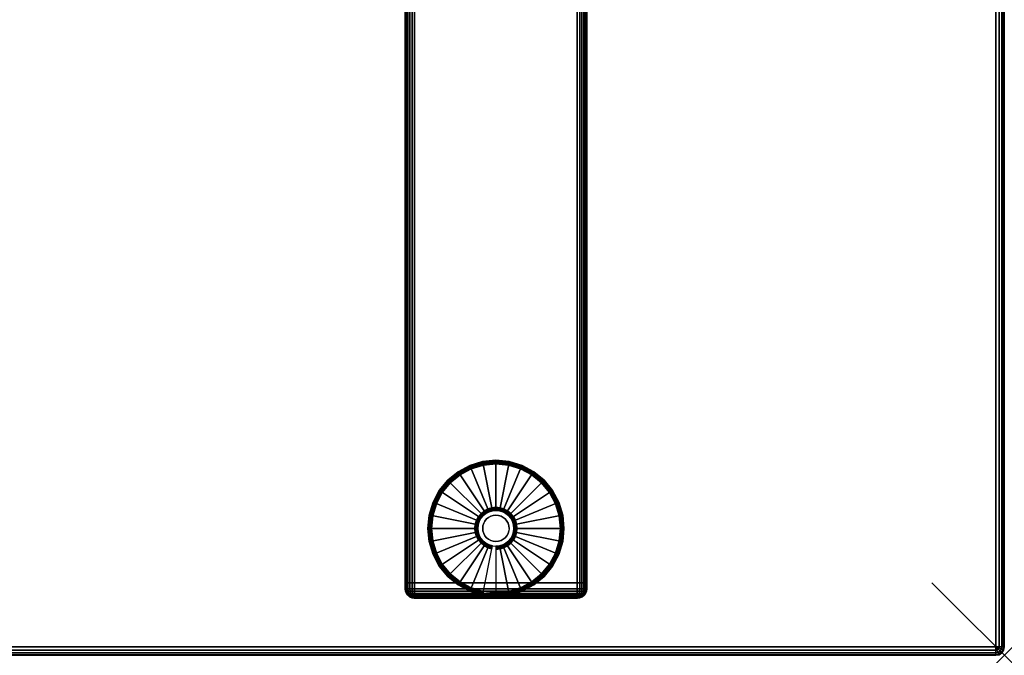
# Model space of a CAD drawing. Units: inches. Extents: x -0.2 to 54, y -24 to 0.
# Drawn here: x 40.4 to 54, y -24 to -15.2 of the extents above; entities that cross this region are included whole.
import ezdxf

# ---------------------------------------------------------------- set-up
doc = ezdxf.new("R2010")
doc.units = ezdxf.units.IN
doc.header["$MEASUREMENT"] = 0
doc.header["$PDMODE"] = 3
doc.header["$PDSIZE"] = 1
for name, color, linetype in [('A-FURN-3-NODE', 7, 'Continuous'), ('A-FURN-3-TABLE-LEG-FOOT', 253, 'Continuous'), ('A-FURN-3-TABLE-LEG-FOOT-TRIM', 251, 'Continuous'), ('A-FURN-3-TABLE-LEG-GLIDE', 253, 'Continuous'), ('A-FURN-3-TABLE-SURFACE-BOTTOM', 255, 'Continuous'), ('A-FURN-3-TABLE-SURFACE-EDGE', 255, 'Continuous'), ('A-FURN-3-TABLE-SURFACE-TOP-HPL-TFL', 255, 'Continuous')]:
    doc.layers.add(name, color=color, linetype=linetype)

msp = doc.modelspace()

# ---------------------------------------------------------------- linework, layer by layer
at = {"layer": 'A-FURN-3-NODE'}
msp.add_point((54, -24), dxfattribs=at)
at = {"layer": 'A-FURN-3-TABLE-LEG-FOOT-TRIM'}
for points, invisible_edges in [([(45.875, -23.21, 0.905), (45.875, -23.21, 0.904), (48.125, -23.21, 0.904), (48.125, -23.21, 0.905)], 10), ([(45.875, -23.21, 0.904), (45.876, -23.21, 0.903), (48.124, -23.21, 0.903), (48.125, -23.21, 0.904)], 10), ([(45.875, -23.21, 0.905), (48.125, -23.21, 0.905), (48.125, -23.21, 1.645), (45.875, -23.21, 1.645)], 5), ([(45.876, -23.21, 1.648), (45.875, -23.21, 1.646), (48.125, -23.21, 1.646), (48.124, -23.21, 1.648)], 10), ([(45.875, -23.21, 1.646), (45.875, -23.21, 1.645), (48.125, -23.21, 1.645), (48.125, -23.21, 1.646)], 10), ([(45.876, -23.21, 0.903), (45.876, -23.21, 0.901), (48.124, -23.21, 0.901), (48.124, -23.21, 0.903)], 10), ([(45.876, -23.21, 0.901), (45.877, -23.21, 0.901), (48.122, -23.21, 0.901), (48.124, -23.21, 0.901)], 10), ([(45.877, -23.21, 1.649), (45.876, -23.21, 1.649), (48.124, -23.21, 1.649), (48.122, -23.21, 1.649)], 10), ([(45.876, -23.21, 1.649), (45.876, -23.21, 1.648), (48.124, -23.21, 1.648), (48.124, -23.21, 1.649)], 10), ([(45.877, -23.21, 0.901), (45.879, -23.21, 0.9), (48.121, -23.21, 0.9), (48.122, -23.21, 0.901)], 10), ([(45.879, -23.21, 1.65), (45.877, -23.21, 1.649), (48.122, -23.21, 1.649), (48.121, -23.21, 1.65)], 10), ([(45.879, -23.21, 0.9), (45.88, -23.21, 0.9), (48.12, -23.21, 0.9), (48.121, -23.21, 0.9)], 8), ([(45.88, -23.21, 1.65), (45.879, -23.21, 1.65), (48.121, -23.21, 1.65), (48.12, -23.21, 1.65)], 2)]:
    msp.add_3dface(points, dxfattribs=dict(at, invisible_edges=invisible_edges))
at = {"layer": 'A-FURN-3-TABLE-LEG-GLIDE'}
for points, invisible_edges in [([(47.173, -21.38), (47.34, -21.43), (46.66, -21.43), (46.827, -21.38)], 10), ([(47, -21.362), (47.173, -21.38), (46.827, -21.38), (47, -21.362)], 2), ([(47.493, -21.512), (47.628, -21.622), (46.372, -21.622), (46.507, -21.512)], 10), ([(47.34, -21.43), (47.493, -21.512), (46.507, -21.512), (46.66, -21.43)], 10), ([(47.628, -21.622), (47.738, -21.757), (46.262, -21.757), (46.372, -21.622)], 10), ([(47.738, -21.757), (47.82, -21.91), (46.18, -21.91), (46.262, -21.757)], 10), ([(47.82, -21.91), (47.87, -22.077), (46.13, -22.077), (46.18, -21.91)], 10), ([(47.87, -22.077), (47.887, -22.25), (46.112, -22.25), (46.13, -22.077)], 10), ([(46.825, -22.075, 0.396), (46.794, -22.112, 0.396), (46.849, -22.149, 0.396), (46.871, -22.121, 0.396)], 10), ([(46.862, -22.044, 0.396), (46.825, -22.075, 0.396), (46.871, -22.121, 0.396), (46.899, -22.099, 0.396)], 10), ([(46.905, -22.021, 0.396), (46.862, -22.044, 0.396), (46.899, -22.099, 0.396), (46.93, -22.082, 0.396)], 10), ([(46.952, -22.007, 0.396), (46.905, -22.021, 0.396), (46.93, -22.082, 0.396), (46.964, -22.071, 0.396)], 10), ([(47, -22.002, 0.396), (46.952, -22.007, 0.396), (46.964, -22.071, 0.396), (47, -22.068, 0.396)], 10), ([(47.048, -22.007, 0.396), (47, -22.002, 0.396), (47, -22.068, 0.396), (47.036, -22.071, 0.396)], 10), ([(47.095, -22.021, 0.396), (47.048, -22.007, 0.396), (47.036, -22.071, 0.396), (47.07, -22.082, 0.396)], 10), ([(47.138, -22.044, 0.396), (47.095, -22.021, 0.396), (47.07, -22.082, 0.396), (47.101, -22.099, 0.396)], 10), ([(47.175, -22.075, 0.396), (47.138, -22.044, 0.396), (47.101, -22.099, 0.396), (47.129, -22.121, 0.396)], 10), ([(47.206, -22.112, 0.396), (47.175, -22.075, 0.396), (47.129, -22.121, 0.396), (47.151, -22.149, 0.396)], 10), ([(46.757, -22.202, 0.396), (46.752, -22.25, 0.396), (46.818, -22.25, 0.396), (46.821, -22.214, 0.396)], 10), ([(46.771, -22.155, 0.396), (46.757, -22.202, 0.396), (46.821, -22.214, 0.396), (46.832, -22.18, 0.396)], 10), ([(46.794, -22.112, 0.396), (46.771, -22.155, 0.396), (46.832, -22.18, 0.396), (46.849, -22.149, 0.396)], 10), ([(47.229, -22.155, 0.396), (47.206, -22.112, 0.396), (47.151, -22.149, 0.396), (47.168, -22.18, 0.396)], 10), ([(47.243, -22.202, 0.396), (47.229, -22.155, 0.396), (47.168, -22.18, 0.396), (47.179, -22.214, 0.396)], 10), ([(47.247, -22.25, 0.396), (47.243, -22.202, 0.396), (47.179, -22.214, 0.396), (47.182, -22.25, 0.396)], 10), ([(47.887, -22.25), (47.87, -22.423), (46.13, -22.423), (46.112, -22.25)], 10), ([(46.752, -22.25, 0.396), (46.757, -22.298, 0.396), (46.821, -22.286, 0.396), (46.818, -22.25, 0.396)], 10), ([(46.757, -22.298, 0.396), (46.771, -22.345, 0.396), (46.832, -22.32, 0.396), (46.821, -22.286, 0.396)], 10), ([(46.771, -22.345, 0.396), (46.794, -22.388, 0.396), (46.849, -22.351, 0.396), (46.832, -22.32, 0.396)], 10), ([(46.794, -22.388, 0.396), (46.825, -22.425, 0.396), (46.871, -22.379, 0.396), (46.849, -22.351, 0.396)], 10), ([(47.175, -22.425, 0.396), (47.206, -22.388, 0.396), (47.151, -22.351, 0.396), (47.129, -22.379, 0.396)], 10), ([(47.206, -22.388, 0.396), (47.229, -22.345, 0.396), (47.168, -22.32, 0.396), (47.151, -22.351, 0.396)], 10), ([(47.229, -22.345, 0.396), (47.243, -22.298, 0.396), (47.179, -22.286, 0.396), (47.168, -22.32, 0.396)], 10), ([(47.243, -22.298, 0.396), (47.247, -22.25, 0.396), (47.182, -22.25, 0.396), (47.179, -22.286, 0.396)], 10), ([(47.87, -22.423), (47.82, -22.59), (46.18, -22.59), (46.13, -22.423)], 10), ([(46.825, -22.425, 0.396), (46.862, -22.456, 0.396), (46.899, -22.401, 0.396), (46.871, -22.379, 0.396)], 10), ([(46.862, -22.456, 0.396), (46.905, -22.479, 0.396), (46.93, -22.418, 0.396), (46.899, -22.401, 0.396)], 10), ([(46.905, -22.479, 0.396), (46.952, -22.493, 0.396), (46.964, -22.429, 0.396), (46.93, -22.418, 0.396)], 10), ([(46.952, -22.493, 0.396), (47, -22.497, 0.396), (47, -22.432, 0.396), (46.964, -22.429, 0.396)], 10), ([(47, -22.497, 0.396), (47.048, -22.493, 0.396), (47.036, -22.429, 0.396), (47, -22.432, 0.396)], 10), ([(47.048, -22.493, 0.396), (47.095, -22.479, 0.396), (47.07, -22.418, 0.396), (47.036, -22.429, 0.396)], 10), ([(47.095, -22.479, 0.396), (47.138, -22.456, 0.396), (47.101, -22.401, 0.396), (47.07, -22.418, 0.396)], 10), ([(47.138, -22.456, 0.396), (47.175, -22.425, 0.396), (47.129, -22.379, 0.396), (47.101, -22.401, 0.396)], 10), ([(47.82, -22.59), (47.738, -22.743), (46.262, -22.743), (46.18, -22.59)], 10), ([(47.738, -22.743), (47.628, -22.878), (46.372, -22.878), (46.262, -22.743)], 10), ([(47.628, -22.878), (47.493, -22.988), (46.507, -22.988), (46.372, -22.878)], 10), ([(47.493, -22.988), (47.34, -23.07), (46.66, -23.07), (46.507, -22.988)], 10), ([(47.34, -23.07), (47.173, -23.12), (46.827, -23.12), (46.66, -23.07)], 10), ([(47.173, -23.12), (47, -23.137), (47, -23.137), (46.827, -23.12)], 8)]:
    msp.add_3dface(points, dxfattribs=dict(at, invisible_edges=invisible_edges))
at = {"layer": 'A-FURN-3-TABLE-SURFACE-BOTTOM'}
msp.add_3dface([(0.118, -0.118, 41.04), (53.882, -0.118, 41.04), (53.882, -23.882, 41.04), (0.118, -23.882, 41.04)], dxfattribs=at)
at = {"layer": 'A-FURN-3-TABLE-SURFACE-TOP-HPL-TFL'}
msp.add_3dface([(0.118, -23.882, 42.04), (53.882, -23.882, 42.04), (53.882, -0.118, 42.04), (0.118, -0.118, 42.04)], dxfattribs=at)

# ---------------------------------------------------------------- meshes
at = {"layer": 'A-FURN-3-TABLE-LEG-FOOT'}
mesh = msp.add_polymesh((2, 29), dxfattribs=at)
for k, corner in enumerate([(48.12, -23, 1.775), (48.154, -23, 1.771), (48.185, -23, 1.758), (48.212, -23, 1.737), (48.233, -23, 1.71), (48.246, -23, 1.679), (48.25, -23, 1.645), (48.25, -23, 0.905), (48.246, -23, 0.871), (48.233, -23, 0.84), (48.212, -23, 0.813), (48.185, -23, 0.792), (48.154, -23, 0.779), (48.12, -23, 0.775), (45.88, -23, 0.775), (45.846, -23, 0.779), (45.815, -23, 0.792), (45.788, -23, 0.813), (45.767, -23, 0.84), (45.754, -23, 0.871), (45.75, -23, 0.905), (45.75, -23, 1.645), (45.754, -23, 1.679), (45.767, -23, 1.71), (45.788, -23, 1.737), (45.815, -23, 1.758), (45.846, -23, 1.771), (45.88, -23, 1.775), (48.12, -23, 1.775), (48.12, -1, 1.775), (48.154, -1, 1.771), (48.185, -1, 1.758), (48.212, -1, 1.737), (48.233, -1, 1.71), (48.246, -1, 1.679), (48.25, -1, 1.645), (48.25, -1, 0.905), (48.246, -1, 0.871), (48.233, -1, 0.84), (48.212, -1, 0.813), (48.185, -1, 0.792), (48.154, -1, 0.779), (48.12, -1, 0.775), (45.88, -1, 0.775), (45.846, -1, 0.779), (45.815, -1, 0.792), (45.788, -1, 0.813), (45.767, -1, 0.84), (45.754, -1, 0.871), (45.75, -1, 0.905), (45.75, -1, 1.645), (45.754, -1, 1.679), (45.767, -1, 1.71), (45.788, -1, 1.737), (45.815, -1, 1.758), (45.846, -1, 1.771), (45.88, -1, 1.775), (48.12, -1, 1.775)]):
    mesh.set_mesh_vertex(divmod(k, 29), corner)
at = {"layer": 'A-FURN-3-TABLE-LEG-FOOT-TRIM'}
mesh = msp.add_polymesh((29, 8), dxfattribs=at)
for k, corner in enumerate([(48.125, -23.21, 0.905), (48.157, -23.206, 0.905), (48.187, -23.193, 0.905), (48.213, -23.173, 0.905), (48.233, -23.147, 0.905), (48.246, -23.117, 0.905), (48.25, -23.085, 0.905), (48.25, -23, 0.905), (48.125, -23.21, 0.904), (48.156, -23.206, 0.895), (48.185, -23.193, 0.888), (48.21, -23.173, 0.881), (48.229, -23.147, 0.876), (48.241, -23.117, 0.872), (48.246, -23.085, 0.871), (48.246, -23, 0.871), (48.124, -23.21, 0.903), (48.152, -23.206, 0.886), (48.178, -23.193, 0.871), (48.201, -23.173, 0.858), (48.218, -23.147, 0.848), (48.229, -23.117, 0.842), (48.233, -23.085, 0.84), (48.233, -23, 0.84), (48.124, -23.21, 0.901), (48.146, -23.206, 0.879), (48.168, -23.193, 0.857), (48.186, -23.173, 0.839), (48.2, -23.147, 0.825), (48.209, -23.117, 0.816), (48.212, -23.085, 0.813), (48.212, -23, 0.813), (48.122, -23.21, 0.901), (48.139, -23.206, 0.873), (48.154, -23.193, 0.847), (48.167, -23.173, 0.824), (48.177, -23.147, 0.807), (48.183, -23.117, 0.796), (48.185, -23.085, 0.792), (48.185, -23, 0.792), (48.121, -23.21, 0.9), (48.13, -23.206, 0.869), (48.137, -23.193, 0.84), (48.144, -23.173, 0.815), (48.149, -23.147, 0.796), (48.153, -23.117, 0.784), (48.154, -23.085, 0.779), (48.154, -23, 0.779), (48.12, -23.21, 0.9), (48.12, -23.206, 0.868), (48.12, -23.193, 0.838), (48.12, -23.173, 0.812), (48.12, -23.147, 0.792), (48.12, -23.117, 0.779), (48.12, -23.085, 0.775), (48.12, -23, 0.775), (45.88, -23.21, 0.9), (45.88, -23.206, 0.868), (45.88, -23.193, 0.838), (45.88, -23.173, 0.812), (45.88, -23.147, 0.792), (45.88, -23.117, 0.779), (45.88, -23.085, 0.775), (45.88, -23, 0.775), (45.879, -23.21, 0.9), (45.87, -23.206, 0.869), (45.863, -23.193, 0.84), (45.856, -23.173, 0.815), (45.851, -23.147, 0.796), (45.847, -23.117, 0.784), (45.846, -23.085, 0.779), (45.846, -23, 0.779), (45.877, -23.21, 0.901), (45.861, -23.206, 0.873), (45.846, -23.193, 0.847), (45.833, -23.173, 0.824), (45.823, -23.147, 0.807), (45.817, -23.117, 0.796), (45.815, -23.085, 0.792), (45.815, -23, 0.792), (45.876, -23.21, 0.901), (45.854, -23.206, 0.879), (45.832, -23.193, 0.857), (45.814, -23.173, 0.839), (45.8, -23.147, 0.825), (45.791, -23.117, 0.816), (45.788, -23.085, 0.813), (45.788, -23, 0.813), (45.876, -23.21, 0.903), (45.848, -23.206, 0.886), (45.822, -23.193, 0.871), (45.799, -23.173, 0.858), (45.782, -23.147, 0.848), (45.771, -23.117, 0.842), (45.767, -23.085, 0.84), (45.767, -23, 0.84), (45.875, -23.21, 0.904), (45.844, -23.206, 0.895), (45.815, -23.193, 0.888), (45.79, -23.173, 0.881), (45.771, -23.147, 0.876), (45.759, -23.117, 0.872), (45.754, -23.085, 0.871), (45.754, -23, 0.871), (45.875, -23.21, 0.905), (45.843, -23.206, 0.905), (45.812, -23.193, 0.905), (45.787, -23.173, 0.905), (45.767, -23.147, 0.905), (45.754, -23.117, 0.905), (45.75, -23.085, 0.905), (45.75, -23, 0.905), (45.875, -23.21, 1.645), (45.843, -23.206, 1.645), (45.812, -23.193, 1.645), (45.787, -23.173, 1.645), (45.767, -23.147, 1.645), (45.754, -23.117, 1.645), (45.75, -23.085, 1.645), (45.75, -23, 1.645), (45.875, -23.21, 1.646), (45.844, -23.206, 1.655), (45.815, -23.193, 1.662), (45.79, -23.173, 1.669), (45.771, -23.147, 1.674), (45.759, -23.117, 1.678), (45.754, -23.085, 1.679), (45.754, -23, 1.679), (45.876, -23.21, 1.648), (45.848, -23.206, 1.664), (45.822, -23.193, 1.679), (45.799, -23.173, 1.692), (45.782, -23.147, 1.702), (45.771, -23.117, 1.708), (45.767, -23.085, 1.71), (45.767, -23, 1.71), (45.876, -23.21, 1.649), (45.854, -23.206, 1.671), (45.832, -23.193, 1.693), (45.814, -23.173, 1.711), (45.8, -23.147, 1.725), (45.791, -23.117, 1.734), (45.788, -23.085, 1.737), (45.788, -23, 1.737), (45.877, -23.21, 1.649), (45.861, -23.206, 1.677), (45.846, -23.193, 1.703), (45.833, -23.173, 1.726), (45.823, -23.147, 1.743), (45.817, -23.117, 1.754), (45.815, -23.085, 1.758), (45.815, -23, 1.758), (45.879, -23.21, 1.65), (45.87, -23.206, 1.681), (45.863, -23.193, 1.71), (45.856, -23.173, 1.735), (45.851, -23.147, 1.754), (45.847, -23.117, 1.766), (45.846, -23.085, 1.771), (45.846, -23, 1.771), (45.88, -23.21, 1.65), (45.88, -23.206, 1.682), (45.88, -23.193, 1.713), (45.88, -23.173, 1.738), (45.88, -23.147, 1.758), (45.88, -23.117, 1.771), (45.88, -23.085, 1.775), (45.88, -23, 1.775), (48.12, -23.21, 1.65), (48.12, -23.206, 1.682), (48.12, -23.193, 1.713), (48.12, -23.173, 1.738), (48.12, -23.147, 1.758), (48.12, -23.117, 1.771), (48.12, -23.085, 1.775), (48.12, -23, 1.775), (48.121, -23.21, 1.65), (48.13, -23.206, 1.681), (48.137, -23.193, 1.71), (48.144, -23.173, 1.735), (48.149, -23.147, 1.754), (48.153, -23.117, 1.766), (48.154, -23.085, 1.771), (48.154, -23, 1.771), (48.122, -23.21, 1.649), (48.139, -23.206, 1.677), (48.154, -23.193, 1.703), (48.167, -23.173, 1.726), (48.177, -23.147, 1.743), (48.183, -23.117, 1.754), (48.185, -23.085, 1.758), (48.185, -23, 1.758), (48.124, -23.21, 1.649), (48.146, -23.206, 1.671), (48.168, -23.193, 1.693), (48.186, -23.173, 1.711), (48.2, -23.147, 1.725), (48.209, -23.117, 1.734), (48.212, -23.085, 1.737), (48.212, -23, 1.737), (48.124, -23.21, 1.648), (48.152, -23.206, 1.664), (48.178, -23.193, 1.679), (48.201, -23.173, 1.692), (48.218, -23.147, 1.702), (48.229, -23.117, 1.708), (48.233, -23.085, 1.71), (48.233, -23, 1.71), (48.125, -23.21, 1.646), (48.156, -23.206, 1.655), (48.185, -23.193, 1.662), (48.21, -23.173, 1.669), (48.229, -23.147, 1.674), (48.241, -23.117, 1.678), (48.246, -23.085, 1.679), (48.246, -23, 1.679), (48.125, -23.21, 1.645), (48.157, -23.206, 1.645), (48.187, -23.193, 1.645), (48.213, -23.173, 1.645), (48.233, -23.147, 1.645), (48.246, -23.117, 1.645), (48.25, -23.085, 1.645), (48.25, -23, 1.645), (48.125, -23.21, 0.905), (48.157, -23.206, 0.905), (48.187, -23.193, 0.905), (48.213, -23.173, 0.905), (48.233, -23.147, 0.905), (48.246, -23.117, 0.905), (48.25, -23.085, 0.905), (48.25, -23, 0.905)]):
    mesh.set_mesh_vertex(divmod(k, 8), corner)
at = {"layer": 'A-FURN-3-TABLE-LEG-GLIDE'}
mesh = msp.add_polymesh((9, 7), dxfattribs=at)
for k, corner in enumerate([(47, -21.315, 0.178), (47, -21.312, 0.163), (47, -21.312, 0.05), (47, -21.316, 0.031), (47, -21.327, 0.015), (47, -21.343, 0.004), (47, -21.362), (46.818, -21.333, 0.178), (46.817, -21.331, 0.163), (46.817, -21.331, 0.05), (46.818, -21.334, 0.031), (46.82, -21.345, 0.015), (46.823, -21.361, 0.004), (46.827, -21.38), (46.642, -21.386, 0.178), (46.641, -21.384, 0.163), (46.641, -21.384, 0.05), (46.643, -21.387, 0.031), (46.647, -21.397, 0.015), (46.653, -21.412, 0.004), (46.66, -21.43), (46.481, -21.473, 0.178), (46.479, -21.47, 0.163), (46.479, -21.47, 0.05), (46.481, -21.474, 0.031), (46.487, -21.483, 0.015), (46.496, -21.496, 0.004), (46.507, -21.512), (46.339, -21.589, 0.178), (46.337, -21.587, 0.163), (46.337, -21.587, 0.05), (46.34, -21.59, 0.031), (46.347, -21.597, 0.015), (46.359, -21.609, 0.004), (46.372, -21.622), (46.223, -21.731, 0.178), (46.22, -21.729, 0.163), (46.22, -21.729, 0.05), (46.224, -21.731, 0.031), (46.233, -21.737, 0.015), (46.246, -21.746, 0.004), (46.262, -21.757), (46.136, -21.892, 0.178), (46.134, -21.891, 0.163), (46.134, -21.891, 0.05), (46.137, -21.893, 0.031), (46.147, -21.897, 0.015), (46.162, -21.903, 0.004), (46.18, -21.91), (46.083, -22.068, 0.178), (46.081, -22.067, 0.163), (46.081, -22.067, 0.05), (46.084, -22.068, 0.031), (46.095, -22.07, 0.015), (46.111, -22.073, 0.004), (46.13, -22.077), (46.065, -22.25, 0.178), (46.062, -22.25, 0.163), (46.062, -22.25, 0.05), (46.066, -22.25, 0.031), (46.077, -22.25, 0.015), (46.093, -22.25, 0.004), (46.112, -22.25)]):
    mesh.set_mesh_vertex(divmod(k, 7), corner)
mesh = msp.add_polymesh((9, 9), dxfattribs=at)
for k, corner in enumerate([(47, -22.002, 0.396), (47, -21.992, 0.396), (47, -21.981, 0.394), (47, -21.971, 0.393), (47, -21.96, 0.39), (47, -21.348, 0.211), (47, -21.334, 0.204), (47, -21.322, 0.193), (47, -21.315, 0.178), (46.952, -22.007, 0.396), (46.95, -21.997, 0.396), (46.948, -21.986, 0.394), (46.946, -21.976, 0.393), (46.943, -21.966, 0.39), (46.824, -21.366, 0.211), (46.821, -21.352, 0.204), (46.819, -21.34, 0.193), (46.818, -21.333, 0.178), (46.905, -22.021, 0.396), (46.901, -22.011, 0.396), (46.897, -22.002, 0.394), (46.893, -21.992, 0.393), (46.889, -21.982, 0.39), (46.655, -21.417, 0.211), (46.649, -21.404, 0.204), (46.645, -21.393, 0.193), (46.642, -21.386, 0.178), (46.862, -22.044, 0.396), (46.857, -22.035, 0.396), (46.851, -22.026, 0.394), (46.845, -22.018, 0.393), (46.839, -22.009, 0.39), (46.499, -21.5, 0.211), (46.491, -21.488, 0.204), (46.485, -21.479, 0.193), (46.481, -21.473, 0.178), (46.825, -22.075, 0.396), (46.817, -22.067, 0.396), (46.81, -22.06, 0.394), (46.802, -22.052, 0.393), (46.795, -22.045, 0.39), (46.362, -21.612, 0.211), (46.352, -21.602, 0.204), (46.344, -21.594, 0.193), (46.339, -21.589, 0.178), (46.794, -22.112, 0.396), (46.785, -22.107, 0.396), (46.776, -22.101, 0.394), (46.768, -22.095, 0.393), (46.759, -22.089, 0.39), (46.25, -21.749, 0.211), (46.238, -21.741, 0.204), (46.229, -21.735, 0.193), (46.223, -21.731, 0.178), (46.771, -22.155, 0.396), (46.761, -22.151, 0.396), (46.752, -22.147, 0.394), (46.742, -22.143, 0.393), (46.732, -22.139, 0.39), (46.167, -21.905, 0.211), (46.154, -21.899, 0.204), (46.143, -21.895, 0.193), (46.136, -21.892, 0.178), (46.757, -22.202, 0.396), (46.747, -22.2, 0.396), (46.736, -22.198, 0.394), (46.726, -22.196, 0.393), (46.716, -22.193, 0.39), (46.116, -22.074, 0.211), (46.102, -22.071, 0.204), (46.09, -22.069, 0.193), (46.083, -22.068, 0.178), (46.752, -22.25, 0.396), (46.742, -22.25, 0.396), (46.731, -22.25, 0.394), (46.721, -22.25, 0.393), (46.71, -22.25, 0.39), (46.098, -22.25, 0.211), (46.084, -22.25, 0.204), (46.072, -22.25, 0.193), (46.065, -22.25, 0.178)]):
    mesh.set_mesh_vertex(divmod(k, 9), corner)
mesh = msp.add_polymesh((9, 7), dxfattribs=at)
for k, corner in enumerate([(47.935, -22.25, 0.178), (47.937, -22.25, 0.163), (47.937, -22.25, 0.05), (47.934, -22.25, 0.031), (47.923, -22.25, 0.015), (47.907, -22.25, 0.004), (47.887, -22.25), (47.917, -22.068, 0.178), (47.919, -22.067, 0.163), (47.919, -22.067, 0.05), (47.916, -22.068, 0.031), (47.905, -22.07, 0.015), (47.889, -22.073, 0.004), (47.87, -22.077), (47.864, -21.892, 0.178), (47.866, -21.891, 0.163), (47.866, -21.891, 0.05), (47.863, -21.893, 0.031), (47.853, -21.897, 0.015), (47.838, -21.903, 0.004), (47.82, -21.91), (47.777, -21.731, 0.178), (47.78, -21.729, 0.163), (47.78, -21.729, 0.05), (47.776, -21.731, 0.031), (47.767, -21.737, 0.015), (47.754, -21.746, 0.004), (47.738, -21.757), (47.661, -21.589, 0.178), (47.663, -21.587, 0.163), (47.663, -21.587, 0.05), (47.66, -21.59, 0.031), (47.653, -21.597, 0.015), (47.641, -21.609, 0.004), (47.628, -21.622), (47.519, -21.473, 0.178), (47.521, -21.47, 0.163), (47.521, -21.47, 0.05), (47.519, -21.474, 0.031), (47.513, -21.483, 0.015), (47.504, -21.496, 0.004), (47.493, -21.512), (47.358, -21.386, 0.178), (47.359, -21.384, 0.163), (47.359, -21.384, 0.05), (47.357, -21.387, 0.031), (47.353, -21.397, 0.015), (47.347, -21.412, 0.004), (47.34, -21.43), (47.182, -21.333, 0.178), (47.183, -21.331, 0.163), (47.183, -21.331, 0.05), (47.182, -21.334, 0.031), (47.18, -21.345, 0.015), (47.177, -21.361, 0.004), (47.173, -21.38), (47, -21.315, 0.178), (47, -21.312, 0.163), (47, -21.312, 0.05), (47, -21.316, 0.031), (47, -21.327, 0.015), (47, -21.343, 0.004), (47, -21.362)]):
    mesh.set_mesh_vertex(divmod(k, 7), corner)
mesh = msp.add_polymesh((9, 9), dxfattribs=at)
for k, corner in enumerate([(47.247, -22.25, 0.396), (47.258, -22.25, 0.396), (47.269, -22.25, 0.394), (47.279, -22.25, 0.393), (47.29, -22.25, 0.39), (47.902, -22.25, 0.211), (47.916, -22.25, 0.204), (47.928, -22.25, 0.193), (47.935, -22.25, 0.178), (47.243, -22.202, 0.396), (47.253, -22.2, 0.396), (47.264, -22.198, 0.394), (47.274, -22.196, 0.393), (47.284, -22.193, 0.39), (47.884, -22.074, 0.211), (47.898, -22.071, 0.204), (47.91, -22.069, 0.193), (47.917, -22.068, 0.178), (47.229, -22.155, 0.396), (47.239, -22.151, 0.396), (47.248, -22.147, 0.394), (47.258, -22.143, 0.393), (47.268, -22.139, 0.39), (47.833, -21.905, 0.211), (47.846, -21.899, 0.204), (47.857, -21.895, 0.193), (47.864, -21.892, 0.178), (47.206, -22.112, 0.396), (47.215, -22.107, 0.396), (47.224, -22.101, 0.394), (47.232, -22.095, 0.393), (47.241, -22.089, 0.39), (47.75, -21.749, 0.211), (47.762, -21.741, 0.204), (47.771, -21.735, 0.193), (47.777, -21.731, 0.178), (47.175, -22.075, 0.396), (47.183, -22.067, 0.396), (47.19, -22.06, 0.394), (47.198, -22.052, 0.393), (47.205, -22.045, 0.39), (47.638, -21.612, 0.211), (47.648, -21.602, 0.204), (47.656, -21.594, 0.193), (47.661, -21.589, 0.178), (47.138, -22.044, 0.396), (47.143, -22.035, 0.396), (47.149, -22.026, 0.394), (47.155, -22.018, 0.393), (47.161, -22.009, 0.39), (47.501, -21.5, 0.211), (47.509, -21.488, 0.204), (47.515, -21.479, 0.193), (47.519, -21.473, 0.178), (47.095, -22.021, 0.396), (47.099, -22.011, 0.396), (47.103, -22.002, 0.394), (47.107, -21.992, 0.393), (47.111, -21.982, 0.39), (47.345, -21.417, 0.211), (47.351, -21.404, 0.204), (47.355, -21.393, 0.193), (47.358, -21.386, 0.178), (47.048, -22.007, 0.396), (47.05, -21.997, 0.396), (47.052, -21.986, 0.394), (47.054, -21.976, 0.393), (47.057, -21.966, 0.39), (47.176, -21.366, 0.211), (47.179, -21.352, 0.204), (47.181, -21.34, 0.193), (47.182, -21.333, 0.178), (47, -22.002, 0.396), (47, -21.992, 0.396), (47, -21.981, 0.394), (47, -21.971, 0.393), (47, -21.96, 0.39), (47, -21.348, 0.211), (47, -21.334, 0.204), (47, -21.322, 0.193), (47, -21.315, 0.178)]):
    mesh.set_mesh_vertex(divmod(k, 9), corner)
mesh = msp.add_polymesh((2, 32), dxfattribs=dict(at, n_close=True))
for k, corner in enumerate([(47.182, -22.25, 0.396), (47.179, -22.214, 0.396), (47.168, -22.18, 0.396), (47.151, -22.149, 0.396), (47.129, -22.121, 0.396), (47.101, -22.099, 0.396), (47.07, -22.082, 0.396), (47.036, -22.071, 0.396), (47, -22.068, 0.396), (46.964, -22.071, 0.396), (46.93, -22.082, 0.396), (46.899, -22.099, 0.396), (46.871, -22.121, 0.396), (46.849, -22.149, 0.396), (46.832, -22.18, 0.396), (46.821, -22.214, 0.396), (46.818, -22.25, 0.396), (46.821, -22.286, 0.396), (46.832, -22.32, 0.396), (46.849, -22.351, 0.396), (46.871, -22.379, 0.396), (46.899, -22.401, 0.396), (46.93, -22.418, 0.396), (46.964, -22.429, 0.396), (47, -22.432, 0.396), (47.036, -22.429, 0.396), (47.07, -22.418, 0.396), (47.101, -22.401, 0.396), (47.129, -22.379, 0.396), (47.151, -22.351, 0.396), (47.168, -22.32, 0.396), (47.179, -22.286, 0.396), (47.182, -22.25, 1.378), (47.179, -22.214, 1.378), (47.168, -22.18, 1.378), (47.151, -22.149, 1.378), (47.129, -22.121, 1.378), (47.101, -22.099, 1.378), (47.07, -22.082, 1.378), (47.036, -22.071, 1.378), (47, -22.068, 1.378), (46.964, -22.071, 1.378), (46.93, -22.082, 1.378), (46.899, -22.099, 1.378), (46.871, -22.121, 1.378), (46.849, -22.149, 1.378), (46.832, -22.18, 1.378), (46.821, -22.214, 1.378), (46.818, -22.25, 1.378), (46.821, -22.286, 1.378), (46.832, -22.32, 1.378), (46.849, -22.351, 1.378), (46.871, -22.379, 1.378), (46.899, -22.401, 1.378), (46.93, -22.418, 1.378), (46.964, -22.429, 1.378), (47, -22.432, 1.378), (47.036, -22.429, 1.378), (47.07, -22.418, 1.378), (47.101, -22.401, 1.378), (47.129, -22.379, 1.378), (47.151, -22.351, 1.378), (47.168, -22.32, 1.378), (47.179, -22.286, 1.378)]):
    mesh.set_mesh_vertex(divmod(k, 32), corner)
mesh = msp.add_polymesh((8, 7), dxfattribs=at)
for k, corner in enumerate([(46.065, -22.25, 0.178), (46.062, -22.25, 0.163), (46.062, -22.25, 0.05), (46.066, -22.25, 0.031), (46.077, -22.25, 0.015), (46.093, -22.25, 0.004), (46.112, -22.25), (46.083, -22.432, 0.178), (46.081, -22.433, 0.163), (46.081, -22.433, 0.05), (46.084, -22.432, 0.031), (46.095, -22.43, 0.015), (46.111, -22.427, 0.004), (46.13, -22.423), (46.136, -22.608, 0.178), (46.134, -22.609, 0.163), (46.134, -22.609, 0.05), (46.137, -22.607, 0.031), (46.147, -22.603, 0.015), (46.162, -22.597, 0.004), (46.18, -22.59), (46.223, -22.769, 0.178), (46.22, -22.771, 0.163), (46.22, -22.771, 0.05), (46.224, -22.769, 0.031), (46.233, -22.763, 0.015), (46.246, -22.754, 0.004), (46.262, -22.743), (46.339, -22.911, 0.178), (46.337, -22.913, 0.163), (46.337, -22.913, 0.05), (46.34, -22.91, 0.031), (46.347, -22.903, 0.015), (46.359, -22.891, 0.004), (46.372, -22.878), (46.481, -23.027, 0.178), (46.479, -23.03, 0.163), (46.479, -23.03, 0.05), (46.481, -23.026, 0.031), (46.487, -23.017, 0.015), (46.496, -23.004, 0.004), (46.507, -22.988), (46.642, -23.114, 0.178), (46.641, -23.116, 0.163), (46.641, -23.116, 0.05), (46.643, -23.113, 0.031), (46.647, -23.103, 0.015), (46.653, -23.088, 0.004), (46.66, -23.07), (46.818, -23.167, 0.178), (46.817, -23.169, 0.163), (46.817, -23.169, 0.05), (46.818, -23.166, 0.031), (46.82, -23.155, 0.015), (46.823, -23.139, 0.004), (46.827, -23.12)]):
    mesh.set_mesh_vertex(divmod(k, 7), corner)
mesh = msp.add_polymesh((8, 9), dxfattribs=at)
for k, corner in enumerate([(46.752, -22.25, 0.396), (46.742, -22.25, 0.396), (46.731, -22.25, 0.394), (46.721, -22.25, 0.393), (46.71, -22.25, 0.39), (46.098, -22.25, 0.211), (46.084, -22.25, 0.204), (46.072, -22.25, 0.193), (46.065, -22.25, 0.178), (46.757, -22.298, 0.396), (46.747, -22.3, 0.396), (46.736, -22.302, 0.394), (46.726, -22.304, 0.393), (46.716, -22.307, 0.39), (46.116, -22.426, 0.211), (46.102, -22.429, 0.204), (46.09, -22.431, 0.193), (46.083, -22.432, 0.178), (46.771, -22.345, 0.396), (46.761, -22.349, 0.396), (46.752, -22.353, 0.394), (46.742, -22.357, 0.393), (46.732, -22.361, 0.39), (46.167, -22.595, 0.211), (46.154, -22.601, 0.204), (46.143, -22.605, 0.193), (46.136, -22.608, 0.178), (46.794, -22.388, 0.396), (46.785, -22.393, 0.396), (46.776, -22.399, 0.394), (46.768, -22.405, 0.393), (46.759, -22.411, 0.39), (46.25, -22.751, 0.211), (46.238, -22.759, 0.204), (46.229, -22.765, 0.193), (46.223, -22.769, 0.178), (46.825, -22.425, 0.396), (46.817, -22.433, 0.396), (46.81, -22.44, 0.394), (46.802, -22.448, 0.393), (46.795, -22.455, 0.39), (46.362, -22.888, 0.211), (46.352, -22.898, 0.204), (46.344, -22.906, 0.193), (46.339, -22.911, 0.178), (46.862, -22.456, 0.396), (46.857, -22.465, 0.396), (46.851, -22.474, 0.394), (46.845, -22.482, 0.393), (46.839, -22.491, 0.39), (46.499, -23, 0.211), (46.491, -23.012, 0.204), (46.485, -23.021, 0.193), (46.481, -23.027, 0.178), (46.905, -22.479, 0.396), (46.901, -22.489, 0.396), (46.897, -22.498, 0.394), (46.893, -22.508, 0.393), (46.889, -22.518, 0.39), (46.655, -23.083, 0.211), (46.649, -23.096, 0.204), (46.645, -23.107, 0.193), (46.642, -23.114, 0.178), (46.952, -22.493, 0.396), (46.95, -22.503, 0.396), (46.948, -22.514, 0.394), (46.946, -22.524, 0.393), (46.943, -22.534, 0.39), (46.824, -23.134, 0.211), (46.821, -23.148, 0.204), (46.819, -23.16, 0.193), (46.818, -23.167, 0.178)]):
    mesh.set_mesh_vertex(divmod(k, 9), corner)
mesh = msp.add_polymesh((9, 9), dxfattribs=at)
for k, corner in enumerate([(47, -22.497, 0.396), (47, -22.508, 0.396), (47, -22.519, 0.394), (47, -22.529, 0.393), (47, -22.54, 0.39), (47, -23.152, 0.211), (47, -23.166, 0.204), (47, -23.178, 0.193), (47, -23.185, 0.178), (47.048, -22.493, 0.396), (47.05, -22.503, 0.396), (47.052, -22.514, 0.394), (47.054, -22.524, 0.393), (47.057, -22.534, 0.39), (47.176, -23.134, 0.211), (47.179, -23.148, 0.204), (47.181, -23.16, 0.193), (47.182, -23.167, 0.178), (47.095, -22.479, 0.396), (47.099, -22.489, 0.396), (47.103, -22.498, 0.394), (47.107, -22.508, 0.393), (47.111, -22.518, 0.39), (47.345, -23.083, 0.211), (47.351, -23.096, 0.204), (47.355, -23.107, 0.193), (47.358, -23.114, 0.178), (47.138, -22.456, 0.396), (47.143, -22.465, 0.396), (47.149, -22.474, 0.394), (47.155, -22.482, 0.393), (47.161, -22.491, 0.39), (47.501, -23, 0.211), (47.509, -23.012, 0.204), (47.515, -23.021, 0.193), (47.519, -23.027, 0.178), (47.175, -22.425, 0.396), (47.183, -22.433, 0.396), (47.19, -22.44, 0.394), (47.198, -22.448, 0.393), (47.205, -22.455, 0.39), (47.638, -22.888, 0.211), (47.648, -22.898, 0.204), (47.656, -22.906, 0.193), (47.661, -22.911, 0.178), (47.206, -22.388, 0.396), (47.215, -22.393, 0.396), (47.224, -22.399, 0.394), (47.232, -22.405, 0.393), (47.241, -22.411, 0.39), (47.75, -22.751, 0.211), (47.762, -22.759, 0.204), (47.771, -22.765, 0.193), (47.777, -22.769, 0.178), (47.229, -22.345, 0.396), (47.239, -22.349, 0.396), (47.248, -22.353, 0.394), (47.258, -22.357, 0.393), (47.268, -22.361, 0.39), (47.833, -22.595, 0.211), (47.846, -22.601, 0.204), (47.857, -22.605, 0.193), (47.864, -22.608, 0.178), (47.243, -22.298, 0.396), (47.253, -22.3, 0.396), (47.264, -22.302, 0.394), (47.274, -22.304, 0.393), (47.284, -22.307, 0.39), (47.884, -22.426, 0.211), (47.898, -22.429, 0.204), (47.91, -22.431, 0.193), (47.917, -22.432, 0.178), (47.247, -22.25, 0.396), (47.258, -22.25, 0.396), (47.269, -22.25, 0.394), (47.279, -22.25, 0.393), (47.29, -22.25, 0.39), (47.902, -22.25, 0.211), (47.916, -22.25, 0.204), (47.928, -22.25, 0.193), (47.935, -22.25, 0.178)]):
    mesh.set_mesh_vertex(divmod(k, 9), corner)
mesh = msp.add_polymesh((9, 7), dxfattribs=at)
for k, corner in enumerate([(47, -23.185, 0.178), (47, -23.187, 0.163), (47, -23.187, 0.05), (47, -23.184, 0.031), (47, -23.173, 0.015), (47, -23.157, 0.004), (47, -23.137), (47.182, -23.167, 0.178), (47.183, -23.169, 0.163), (47.183, -23.169, 0.05), (47.182, -23.166, 0.031), (47.18, -23.155, 0.015), (47.177, -23.139, 0.004), (47.173, -23.12), (47.358, -23.114, 0.178), (47.359, -23.116, 0.163), (47.359, -23.116, 0.05), (47.357, -23.113, 0.031), (47.353, -23.103, 0.015), (47.347, -23.088, 0.004), (47.34, -23.07), (47.519, -23.027, 0.178), (47.521, -23.03, 0.163), (47.521, -23.03, 0.05), (47.519, -23.026, 0.031), (47.513, -23.017, 0.015), (47.504, -23.004, 0.004), (47.493, -22.988), (47.661, -22.911, 0.178), (47.663, -22.913, 0.163), (47.663, -22.913, 0.05), (47.66, -22.91, 0.031), (47.653, -22.903, 0.015), (47.641, -22.891, 0.004), (47.628, -22.878), (47.777, -22.769, 0.178), (47.78, -22.771, 0.163), (47.78, -22.771, 0.05), (47.776, -22.769, 0.031), (47.767, -22.763, 0.015), (47.754, -22.754, 0.004), (47.738, -22.743), (47.864, -22.608, 0.178), (47.866, -22.609, 0.163), (47.866, -22.609, 0.05), (47.863, -22.607, 0.031), (47.853, -22.603, 0.015), (47.838, -22.597, 0.004), (47.82, -22.59), (47.917, -22.432, 0.178), (47.919, -22.433, 0.163), (47.919, -22.433, 0.05), (47.916, -22.432, 0.031), (47.905, -22.43, 0.015), (47.889, -22.427, 0.004), (47.87, -22.423), (47.935, -22.25, 0.178), (47.937, -22.25, 0.163), (47.937, -22.25, 0.05), (47.934, -22.25, 0.031), (47.923, -22.25, 0.015), (47.907, -22.25, 0.004), (47.887, -22.25)]):
    mesh.set_mesh_vertex(divmod(k, 7), corner)
at = {"layer": 'A-FURN-3-TABLE-SURFACE-EDGE'}
mesh = msp.add_polymesh((21, 10), dxfattribs=at)
for k, corner in enumerate([(0.118, -0.118, 41.04), (0.118, -0.073, 41.049), (0.118, -0.035, 41.075), (0.118, -0.009, 41.113), (0.118, 0, 41.158), (0.118, 0, 41.922), (0.118, -0.009, 41.967), (0.118, -0.035, 42.005), (0.118, -0.073, 42.031), (0.118, -0.118, 42.04), (53.882, -0.118, 41.04), (53.882, -0.073, 41.049), (53.882, -0.035, 41.075), (53.882, -0.009, 41.113), (53.882, 0, 41.158), (53.882, 0, 41.922), (53.882, -0.009, 41.967), (53.882, -0.035, 42.005), (53.882, -0.073, 42.031), (53.882, -0.118, 42.04), (53.882, -0.118, 41.04), (53.899, -0.076, 41.049), (53.914, -0.041, 41.075), (53.924, -0.017, 41.113), (53.927, -0.009, 41.158), (53.927, -0.009, 41.922), (53.924, -0.017, 41.967), (53.914, -0.041, 42.005), (53.899, -0.076, 42.031), (53.882, -0.118, 42.04), (53.882, -0.118, 41.04), (53.914, -0.086, 41.049), (53.941, -0.059, 41.075), (53.959, -0.041, 41.113), (53.965, -0.035, 41.158), (53.965, -0.035, 41.922), (53.959, -0.041, 41.967), (53.941, -0.059, 42.005), (53.914, -0.086, 42.031), (53.882, -0.118, 42.04), (53.882, -0.118, 41.04), (53.924, -0.101, 41.049), (53.959, -0.086, 41.075), (53.983, -0.076, 41.113), (53.991, -0.073, 41.158), (53.991, -0.073, 41.922), (53.983, -0.076, 41.967), (53.959, -0.086, 42.005), (53.924, -0.101, 42.031), (53.882, -0.118, 42.04), (53.882, -0.118, 41.04), (53.927, -0.118, 41.049), (53.965, -0.118, 41.075), (53.991, -0.118, 41.113), (54, -0.118, 41.158), (54, -0.118, 41.922), (53.991, -0.118, 41.967), (53.965, -0.118, 42.005), (53.927, -0.118, 42.031), (53.882, -0.118, 42.04), (53.882, -23.882, 41.04), (53.927, -23.882, 41.049), (53.965, -23.882, 41.075), (53.991, -23.882, 41.113), (54, -23.882, 41.158), (54, -23.882, 41.922), (53.991, -23.882, 41.967), (53.965, -23.882, 42.005), (53.927, -23.882, 42.031), (53.882, -23.882, 42.04), (53.882, -23.882, 41.04), (53.924, -23.899, 41.049), (53.959, -23.914, 41.075), (53.983, -23.924, 41.113), (53.991, -23.927, 41.158), (53.991, -23.927, 41.922), (53.983, -23.924, 41.967), (53.959, -23.914, 42.005), (53.924, -23.899, 42.031), (53.882, -23.882, 42.04), (53.882, -23.882, 41.04), (53.914, -23.914, 41.049), (53.941, -23.941, 41.075), (53.959, -23.959, 41.113), (53.965, -23.965, 41.158), (53.965, -23.965, 41.922), (53.959, -23.959, 41.967), (53.941, -23.941, 42.005), (53.914, -23.914, 42.031), (53.882, -23.882, 42.04), (53.882, -23.882, 41.04), (53.899, -23.924, 41.049), (53.914, -23.959, 41.075), (53.924, -23.983, 41.113), (53.927, -23.991, 41.158), (53.927, -23.991, 41.922), (53.924, -23.983, 41.967), (53.914, -23.959, 42.005), (53.899, -23.924, 42.031), (53.882, -23.882, 42.04), (53.882, -23.882, 41.04), (53.882, -23.927, 41.049), (53.882, -23.965, 41.075), (53.882, -23.991, 41.113), (53.882, -24, 41.158), (53.882, -24, 41.922), (53.882, -23.991, 41.967), (53.882, -23.965, 42.005), (53.882, -23.927, 42.031), (53.882, -23.882, 42.04), (0.118, -23.882, 41.04), (0.118, -23.927, 41.049), (0.118, -23.965, 41.075), (0.118, -23.991, 41.113), (0.118, -24, 41.158), (0.118, -24, 41.922), (0.118, -23.991, 41.967), (0.118, -23.965, 42.005), (0.118, -23.927, 42.031), (0.118, -23.882, 42.04), (0.118, -23.882, 41.04), (0.101, -23.924, 41.049), (0.086, -23.959, 41.075), (0.076, -23.983, 41.113), (0.073, -23.991, 41.158), (0.073, -23.991, 41.922), (0.076, -23.983, 41.967), (0.086, -23.959, 42.005), (0.101, -23.924, 42.031), (0.118, -23.882, 42.04), (0.118, -23.882, 41.04), (0.086, -23.914, 41.049), (0.059, -23.941, 41.075), (0.041, -23.959, 41.113), (0.035, -23.965, 41.158), (0.035, -23.965, 41.922), (0.041, -23.959, 41.967), (0.059, -23.941, 42.005), (0.086, -23.914, 42.031), (0.118, -23.882, 42.04), (0.118, -23.882, 41.04), (0.076, -23.899, 41.049), (0.041, -23.914, 41.075), (0.017, -23.924, 41.113), (0.009, -23.927, 41.158), (0.009, -23.927, 41.922), (0.017, -23.924, 41.967), (0.041, -23.914, 42.005), (0.076, -23.899, 42.031), (0.118, -23.882, 42.04), (0.118, -23.882, 41.04), (0.073, -23.882, 41.049), (0.035, -23.882, 41.075), (0.009, -23.882, 41.113), (0, -23.882, 41.158), (0, -23.882, 41.922), (0.009, -23.882, 41.967), (0.035, -23.882, 42.005), (0.073, -23.882, 42.031), (0.118, -23.882, 42.04), (0.118, -0.118, 41.04), (0.073, -0.118, 41.049), (0.035, -0.118, 41.075), (0.009, -0.118, 41.113), (0, -0.118, 41.158), (0, -0.118, 41.922), (0.009, -0.118, 41.967), (0.035, -0.118, 42.005), (0.073, -0.118, 42.031), (0.118, -0.118, 42.04), (0.118, -0.118, 41.04), (0.076, -0.101, 41.049), (0.041, -0.086, 41.075), (0.017, -0.076, 41.113), (0.009, -0.073, 41.158), (0.009, -0.073, 41.922), (0.017, -0.076, 41.967), (0.041, -0.086, 42.005), (0.076, -0.101, 42.031), (0.118, -0.118, 42.04), (0.118, -0.118, 41.04), (0.086, -0.086, 41.049), (0.059, -0.059, 41.075), (0.041, -0.041, 41.113), (0.035, -0.035, 41.158), (0.035, -0.035, 41.922), (0.041, -0.041, 41.967), (0.059, -0.059, 42.005), (0.086, -0.086, 42.031), (0.118, -0.118, 42.04), (0.118, -0.118, 41.04), (0.101, -0.076, 41.049), (0.086, -0.041, 41.075), (0.076, -0.017, 41.113), (0.073, -0.009, 41.158), (0.073, -0.009, 41.922), (0.076, -0.017, 41.967), (0.086, -0.041, 42.005), (0.101, -0.076, 42.031), (0.118, -0.118, 42.04), (0.118, -0.118, 41.04), (0.118, -0.073, 41.049), (0.118, -0.035, 41.075), (0.118, -0.009, 41.113), (0.118, 0, 41.158), (0.118, 0, 41.922), (0.118, -0.009, 41.967), (0.118, -0.035, 42.005), (0.118, -0.073, 42.031), (0.118, -0.118, 42.04)]):
    mesh.set_mesh_vertex(divmod(k, 10), corner)

doc.saveas('drawing.dxf')
